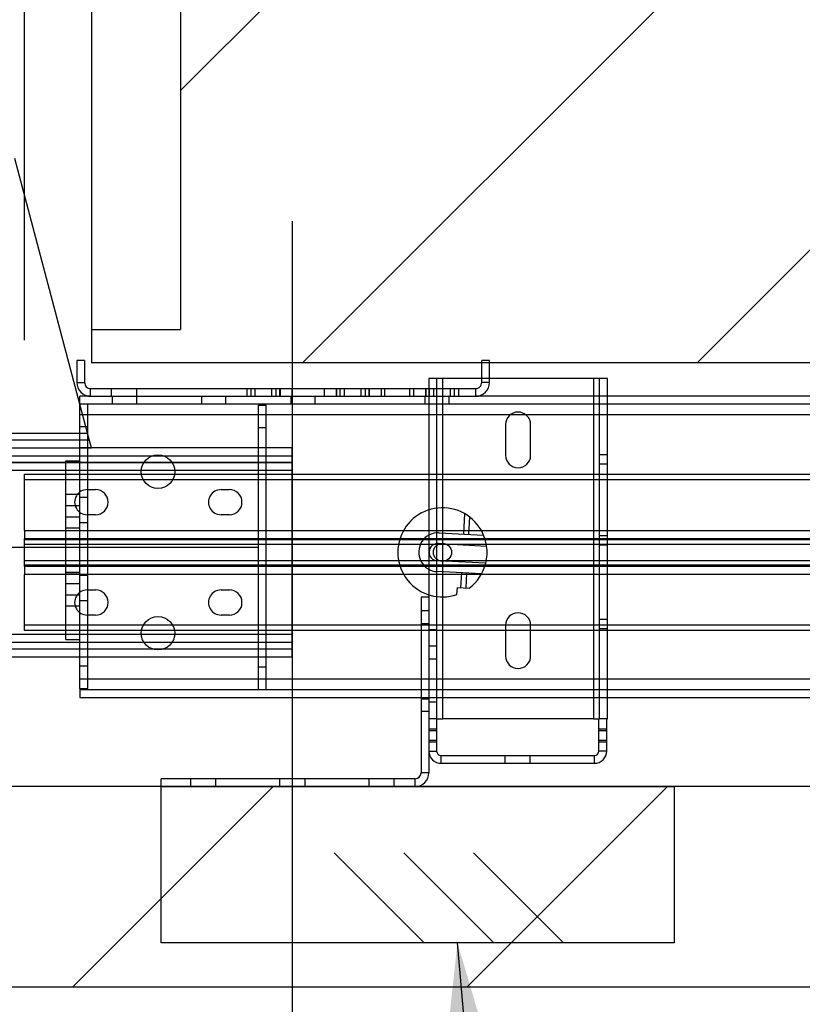
# Paper-space layout 'sales side' of a CAD drawing. Units: inches. Extents: x 0.1 to 10.4, y -0.5 to 7.5.
# Drawn here: x 2.8 to 3.2, y 5.5 to 5.9 of the extents above; entities that cross this region are included whole.
import ezdxf

# ---------------------------------------------------------------- set-up
doc = ezdxf.new("R2010")
doc.units = ezdxf.units.IN
doc.header["$MEASUREMENT"] = 0
doc.header["$PDSIZE"] = -1
doc.styles.add('SLDTEXTSTYLE6', font='TXT', dxfattribs={"width": 0.75})
doc.dimstyles.new('SLDDIMSTYLE6', dxfattribs={"dimtxt": 0.1041666666666667, "dimasz": 0.1, "dimexe": 0, "dimexo": 0.0625, "dimgap": 0.02604166666666667, "dimtad": 1, "dimlfac": 50, "dimrnd": 1e-09, "dimzin": 12, "dimdsep": 46, "dimtxsty": 'SLDTEXTSTYLE6', "dimsah": 1, "dimcen": 0.09, "dimadec": 0, "dimazin": 3, "dimtfac": 1, "dimtofl": 0, "dimtmove": 0, "dimatfit": 3, "dimfxl": 0, "dimfrac": 2, "dimtolj": 1, "dimtzin": 12, "dimarcsym": 0})

# ---------------------------------------------------------------- blocks, each defined once
blk = doc.blocks.new('_D_24')
at = {"color": 0, "lineweight": -2}
for p, q in [((2.831716391706003, 5.803567713607457), (2.831716391706003, 6.863416651467861)), ((2.931716391706003, 6.863416651467861), (4.528216391706016, 6.863416651467861)), ((4.628216391706015, 5.803567713607474), (4.628216391706015, 6.863416651467861))]:
    blk.add_line(p, q, dxfattribs=at)
at = {"color": 0}
for points in [[(2.931716391706003, 6.880083318134528), (2.931716391706003, 6.846749984801194), (2.831716391706003, 6.863416651467861)], [(4.528216391706016, 6.880083318134528), (4.528216391706016, 6.846749984801194), (4.628216391706015, 6.863416651467861)]]:
    blk.add_solid(points, dxfattribs=at)
at = {"layer": 'Defpoints', "color": 0}
for p in [(4.628216391706015, 6.863416651467861), (2.831716391706003, 5.741067713607457), (4.628216391706015, 5.741067713607474)]:
    blk.add_point(p, dxfattribs=at)
at = {"color": 0, "insert": (3.78636109964993, 6.993624984801194), "char_height": 0.1041666666666667, "attachment_point": 2, "style": 'SLDTEXTSTYLE6'}
blk.add_mtext('\\A1;89.83 RAIL', dxfattribs=at)

psp = doc.layouts.new('sales side')

# ---------------------------------------------------------------- hatches: boundary and pattern name
h = psp.add_hatch()
h.set_pattern_fill('ANSI34', color=256, style=0)
h.set_pattern_definition([(45, (-0.2171701971448172, -0.7389639373448056), (-0.5303300858899106, 0.5303300858899107), []), (45, (-0.04039350214481721, -0.7389639373448056), (-0.5303300858899106, 0.5303300858899107), []), (45, (0.1363831938551828, -0.7389639373448056), (-0.5303300858899106, 0.5303300858899107), []), (45, (0.3131598888551828, -0.7389639373448056), (-0.5303300858899106, 0.5303300858899107), [])])
h.paths.add_polyline_path([(7.12171639170596, 6.7733683505518), (2.551716391705962, 6.773368350551751), (2.551716391705963, 6.683368350551751), (7.031716391705962, 6.683368350551798), (7.031716391705973, 5.603368350551798), (2.551716391705975, 5.603368350551752), (2.551716391705975, 5.513368350551751), (7.121716391705974, 5.513368350551799)], flags=0)
h = psp.add_hatch()
h.set_pattern_fill('ANSI31', color=256, style=0)
h.set_pattern_definition([(45, (-0.2171701971448172, -0.7389639373448056), (-0.08838834764831843, 0.08838834764831845), [])])
h.paths.add_polyline_path([(4.496716391705972, 5.793368350551772), (4.496716391705963, 6.623368350551773), (2.861716391705962, 6.623368350551755), (2.861716391705963, 6.608368350551754), (2.901716391705963, 6.608368350551755), (2.901716391705972, 5.808368350551755), (2.861716391705972, 5.808368350551754), (2.861716391705972, 5.793368350551755)], flags=0)
h = psp.add_hatch()
h.set_pattern_fill('CORK', color=256, style=0)
h.set_pattern_definition([(0, (-0.2171701971448172, -0.7389639373448056), (0, 0.125), []), (135, (-0.1546701971448172, -0.8014639373448056), (-0.2499999995804921, -0.2499999995804921), [0.176776696, -0.176776696]), (135, (-0.1234201971448172, -0.8014639373448056), (-0.2499999995804921, -0.2499999995804921), [0.176776696, -0.176776696]), (135, (-0.09217019714481722, -0.8014639373448056), (-0.2499999995804921, -0.2499999995804921), [0.176776696, -0.176776696])])
h.paths.add_polyline_path([(3.122966391705953, 5.603368350551757), (2.892966391705953, 5.603368350551754), (2.892966391705954, 5.533368350551754), (3.122966391705954, 5.533368350551758)], flags=0)

# ---------------------------------------------------------------- linework, layer by layer
for p, q in [((2.861716391705964, 6.608368350551754), (2.861716391705972, 5.808368350551754)), ((2.901716391705965, 6.608368350551754), (2.901716391705973, 5.808368350551754)), ((2.856560391705961, 5.774757378329541), (2.827449676109634, 5.884933350551751)), ((2.861716391705972, 5.808368350551754), (2.861716391705972, 5.793368350551755)), ((2.861716391705972, 5.808368350551754), (2.901716391705973, 5.808368350551754)), ((2.85515439170597, 5.794368350551762), (2.85515439170597, 5.784568350551762)), ((2.85865439170597, 5.794368350551762), (2.85515439170597, 5.794368350551762)), ((2.85865439170597, 5.794368350551762), (2.85865439170597, 5.784568350551762)), ((4.496716391705972, 5.793368350551771), (2.861716391705972, 5.793368350551755)), ((3.036654391705971, 5.784568350551764), (3.036654391705971, 5.794368350551763)), ((3.04015439170597, 5.794368350551763), (3.036654391705971, 5.794368350551763)), ((3.04015439170597, 5.784568350551764), (3.04015439170597, 5.794368350551763)), ((2.85515439170597, 5.784568350551762), (2.85865439170597, 5.784568350551762)), ((3.012966391705941, 5.786304062394136), (3.012966391705941, 5.781868350551764)), ((3.019166391705941, 5.786304062394136), (3.012966391705941, 5.786304062394136)), ((3.016466391705942, 5.786304062394136), (3.016466391705942, 5.633804062394136)), ((3.036654391705969, 5.786304062394136), (3.019166391705941, 5.786304062394136)), ((3.019166391705941, 5.781868350551764), (3.019166391705941, 5.786304062394136)), ((3.019166391705943, 5.633804062394136), (3.019166391705941, 5.786304062394136)), ((3.040154391705969, 5.786304062394136), (3.036654391705969, 5.786304062394136)), ((3.04015439170597, 5.784568350551764), (3.036654391705971, 5.784568350551764)), ((3.086766391705941, 5.786304062394136), (3.040154391705969, 5.786304062394136)), ((3.092966391705941, 5.786304062394136), (3.086766391705941, 5.786304062394136)), ((3.086766391705941, 5.786304062394136), (3.086766391705941, 5.778368350551757)), ((3.086766391705941, 5.786304062394136), (3.086766391705943, 5.633804062394137)), ((3.089466391705942, 5.633804062394137), (3.089466391705941, 5.786304062394136)), ((3.092966391705941, 5.778368350551757), (3.092966391705941, 5.786304062394136)), ((2.86135439170597, 5.781868350551761), (3.03395439170597, 5.781868350551764)), ((2.86135439170597, 5.778368350551762), (2.86135439170597, 5.781868350551761)), ((2.870779391705971, 5.778368350551762), (2.870779391705971, 5.781868350551763)), ((2.882029391705971, 5.778368350551762), (2.882029391705971, 5.781868350551763)), ((2.93140439170597, 5.781868350551763), (2.93140439170597, 5.778368350551762)), ((2.93327939170597, 5.778368350551762), (2.93327939170597, 5.781868350551763)), ((2.93515439170597, 5.778368350551762), (2.93515439170597, 5.781868350551763)), ((2.94265439170597, 5.778368350551762), (2.94265439170597, 5.781868350551763)), ((2.94452939170597, 5.778368350551762), (2.94452939170597, 5.781868350551763)), ((2.94609189170597, 5.781868350551763), (2.94609189170597, 5.778368350551762)), ((2.94640439170597, 5.778368350551762), (2.94640439170597, 5.781868350551763)), ((2.95171689170597, 5.778368350551762), (2.95171689170597, 5.781868350551763)), ((2.96609189170597, 5.781868350551764), (2.96609189170597, 5.778368350551763)), ((2.97140439170597, 5.781868350551764), (2.97140439170597, 5.778368350551763)), ((2.971716891705971, 5.778368350551763), (2.971716891705971, 5.781868350551764)), ((2.97327939170597, 5.778368350551763), (2.97327939170597, 5.781868350551764)), ((2.97515439170597, 5.778368350551763), (2.97515439170597, 5.781868350551764)), ((2.98265439170597, 5.778368350551763), (2.98265439170597, 5.781868350551764)), ((2.98452939170597, 5.778368350551763), (2.98452939170597, 5.781868350551764)), ((2.986091891705971, 5.781868350551764), (2.986091891705971, 5.778368350551763)), ((2.98640439170597, 5.778368350551763), (2.98640439170597, 5.781868350551764)), ((2.991716891705971, 5.778368350551763), (2.991716891705971, 5.781868350551764)), ((2.99330439170597, 5.778368350551763), (2.99330439170597, 5.781868350551764)), ((3.00450439170597, 5.778368350551763), (3.00450439170597, 5.781868350551764)), ((3.00609189170597, 5.781868350551764), (3.00609189170597, 5.778368350551763)), ((3.011404391705971, 5.781868350551764), (3.011404391705971, 5.778368350551763)), ((3.011716891705971, 5.778368350551763), (3.011716891705971, 5.781868350551764)), ((3.012966391705941, 5.781868350551764), (3.012966391705941, 5.688368350551756)), ((3.013279391705971, 5.778368350551763), (3.013279391705971, 5.781868350551764)), ((3.01515439170597, 5.778368350551763), (3.01515439170597, 5.781868350551764)), ((3.019166391705943, 5.643368350551756), (3.019166391705941, 5.781868350551764)), ((3.022654391705971, 5.778368350551763), (3.022654391705971, 5.781868350551764)), ((3.024529391705971, 5.778368350551763), (3.024529391705971, 5.781868350551764)), ((3.02640439170597, 5.778368350551763), (3.02640439170597, 5.781868350551764)), ((3.03395439170597, 5.778368350551763), (3.03395439170597, 5.781868350551764)), ((2.86135439170597, 5.778368350551755), (2.856560391705963, 5.778368350551753)), ((2.856560391705963, 5.774868350551754), (2.856560391705963, 5.778368350551753)), ((4.412810391705963, 5.77486835055177), (2.856560391705963, 5.774868350551754)), ((2.856560391705963, 5.647368350551753), (2.856560391705962, 5.774868350551754)), ((2.859983107302295, 5.761803350551748), (2.856560391705961, 5.774757378329541)), ((2.860060391705963, 5.647368350551753), (2.860060391705962, 5.774868350551754)), ((2.86135439170597, 5.778368350551762), (3.03395439170597, 5.778368350551763)), ((2.871091391705963, 5.778368350551755), (2.871091391705963, 5.774868350551754)), ((2.882029391705962, 5.774868350551754), (2.882029391705962, 5.778368350551755)), ((2.911091391705962, 5.778368350551755), (2.911091391705962, 5.774868350551754)), ((2.922029391705962, 5.774868350551754), (2.922029391705962, 5.778368350551755)), ((2.936560391705964, 5.646868350551758), (2.936560391705962, 5.774368350551757)), ((2.936560391705962, 5.774368350551757), (2.940060391705962, 5.774368350551757)), ((2.940060391705964, 5.646868350551758), (2.940060391705962, 5.774368350551757)), ((2.951091391705963, 5.778368350551755), (2.951091391705963, 5.774868350551754)), ((2.962029391705963, 5.774868350551756), (2.962029391705963, 5.778368350551755)), ((3.011091391705964, 5.778368350551756), (3.011091391705964, 5.774868350551756)), ((3.022029391705963, 5.774868350551756), (3.022029391705963, 5.778368350551756)), ((4.302916391705976, 5.778368350551769), (3.033954391705969, 5.778368350551756)), ((3.086766391705941, 5.778368350551757), (3.086766391705943, 5.643368350551756)), ((3.092966391705943, 5.643368350551756), (3.092966391705941, 5.778368350551757)), ((2.856560391705963, 5.770208350551754), (4.412810391705963, 5.770208350551771)), ((2.856560391705963, 5.770208350551754), (2.860060391705962, 5.770208350551754)), ((2.860060391705962, 5.770208350551754), (2.936560391705962, 5.770208350551755)), ((2.936560391705962, 5.770208350551755), (2.940060391705961, 5.770208350551755)), ((2.940060391705961, 5.770208350551755), (4.412810391705963, 5.770208350551771)), ((3.04734139170594, 5.765679062394137), (3.04734139170594, 5.751929062394137)), ((3.058591391705941, 5.751929062394137), (3.058591391705941, 5.765679062394137)), ((2.785716391705965, 5.761803350551753), (2.859983107302294, 5.761803350551753)), ((2.825716391705963, 5.761803350551748), (2.856560391705961, 5.761803350551748)), ((2.856560391705962, 5.764868350551754), (2.860060391705962, 5.764868350551754)), ((2.856560391705961, 5.761803350551748), (2.859983107302295, 5.761803350551748)), ((2.861716391705964, 5.75524335055175), (2.859983107302295, 5.761803350551748)), ((2.936560391705962, 5.764368350551758), (2.940060391705962, 5.764368350551758)), ((2.785716391705965, 5.758843350551744), (2.860765199045414, 5.75884335055175)), ((2.825716391705964, 5.755243350551747), (2.856560391705961, 5.755243350551748)), ((2.856560391705961, 5.755243350551748), (2.861716391705965, 5.755243350551748)), ((2.951716391705965, 5.75524335055175), (2.856560391705961, 5.755243350551748)), ((2.951716391705965, 5.74868335055176), (2.951716391705965, 5.75524335055175)), ((2.785716391705965, 5.751643350551751), (2.951716391705965, 5.751643350551752)), ((2.785716391705965, 5.748683350551753), (2.951716391705965, 5.748683350551754)), ((2.850310391705962, 5.748683350551759), (2.825716391705964, 5.748683350551758)), ((2.850310391705963, 5.749368350551761), (2.856560391705963, 5.749368350551761)), ((2.850310391705964, 5.669368350551762), (2.850310391705963, 5.749368350551761)), ((2.885290082702411, 5.748683350551754), (2.850310391705962, 5.748683350551759)), ((2.897830700709514, 5.748683350551754), (2.885290082702411, 5.748683350551754)), ((2.951716391705965, 5.74868335055176), (2.897830700709514, 5.748683350551754)), ((2.951716391705967, 5.668053350551751), (2.951716391705965, 5.74868335055176)), ((3.092966391705941, 5.752066562394137), (3.089466391705941, 5.752066562394137)), ((3.089466391705941, 5.748041562394136), (3.092966391705941, 5.748041562394136)), ((2.785716391705965, 5.745243350551757), (2.951716391705965, 5.745243350551758)), ((2.83171639170599, 5.743368350551755), (2.850310391705963, 5.743368350551755)), ((2.83171639170599, 5.741067713607461), (2.83171639170599, 5.743368350551755)), ((2.850310391705963, 5.743368350551755), (2.884157014098424, 5.743368350551755)), ((2.884157014098424, 5.743368350551755), (2.898963769313529, 5.743368350551755)), ((2.898963769313529, 5.743368350551755), (4.39123615833396, 5.74336835055177)), ((2.83171639170599, 5.718228842275796), (2.83171639170599, 5.741067713607461)), ((2.83171639170599, 5.741067713607461), (2.850310391705964, 5.741067713607461)), ((2.850310391705964, 5.741067713607461), (2.88492747824474, 5.741067713607462)), ((2.88492747824474, 5.741067713607462), (2.898193305167214, 5.741067713607462)), ((2.898193305167214, 5.741067713607462), (4.392400711635397, 5.741067713607478)), ((2.859841391705975, 5.736520584436387), (2.863591391705975, 5.736520584436387)), ((2.919841391705975, 5.736520584436388), (2.923591391705975, 5.736520584436388)), ((2.856560391705963, 5.734368350551762), (2.850310391705964, 5.734368350551762)), ((2.860060391705962, 5.732993350551753), (2.856560391705963, 5.732993350551753)), ((2.850310391705964, 5.729368350551762), (2.856560391705963, 5.729368350551762)), ((3.028927232363266, 5.725759106722045), (3.028447666810446, 5.716636931405043)), ((2.850310391705964, 5.724368350551761), (2.856560391705963, 5.724368350551761)), ((2.856560391705963, 5.721743350551753), (2.860060391705962, 5.721743350551753)), ((2.863591391705975, 5.725270584436391), (2.859841391705975, 5.725270584436386)), ((2.923591391705975, 5.725270584436392), (2.919841391705975, 5.725270584436386)), ((3.030944219264438, 5.716505684140423), (3.031346093459822, 5.724150033998567)), ((2.83171639170599, 5.718228842275796), (2.83171639170599, 5.714618350551754)), ((2.83171639170599, 5.718228842275796), (2.850310391705964, 5.718228842275796)), ((2.850310391705964, 5.719368350551762), (2.856560391705963, 5.719368350551762)), ((2.850310391705964, 5.719368350551762), (2.856560391705963, 5.719368350551762)), ((2.850310391705964, 5.718228842275796), (4.412810391705964, 5.718228842275812)), ((3.017652335896548, 5.717204457094661), (3.037479324569821, 5.716162124487205)), ((2.83171639170599, 5.714618350551754), (2.850310391705964, 5.714618350551754)), ((2.83171639170599, 5.713993350551754), (2.83171639170599, 5.714618350551754)), ((2.83171639170599, 5.702743350551754), (2.83171639170599, 5.713993350551754)), ((2.850310391705964, 5.713993350551754), (2.83171639170599, 5.713993350551754)), ((2.850310391705964, 5.714618350551754), (4.412810391705964, 5.71461835055177)), ((4.412810391705964, 5.71399335055177), (2.850310391705964, 5.713993350551754)), ((3.092966391705942, 5.715816562394136), (3.089466391705942, 5.715816562394136)), ((2.936560391705968, 5.710618350551756), (2.642128884626992, 5.710618350551755)), ((2.83171639170599, 5.712118350551754), (4.628216391706003, 5.712118350551773)), ((3.01712598858192, 5.712335375199233), (3.017998172048901, 5.712289523290893)), ((3.017998172048901, 5.712289523290893), (3.020527902916172, 5.712156531790545)), ((3.020527902916172, 5.712156531790545), (3.038859950792159, 5.711192790317875)), ((3.089466391705942, 5.711791562394136), (3.092966391705942, 5.711791562394136)), ((4.628216391706003, 5.704618350551772), (2.83171639170599, 5.704618350551754)), ((3.017592880495751, 5.704580169312968), (3.016720697028774, 5.704626021221308)), ((3.020122611363028, 5.704447177812619), (3.017592880495751, 5.704580169312968)), ((3.038454659239012, 5.703483436339948), (3.020122611363028, 5.704447177812619)), ((2.83171639170599, 5.702118350551754), (2.83171639170599, 5.702743350551754)), ((2.83171639170599, 5.702743350551754), (2.850310391705964, 5.702743350551754)), ((2.850310391705964, 5.702118350551754), (2.83171639170599, 5.702118350551754)), ((2.83171639170599, 5.702118350551754), (2.83171639170599, 5.698507858827713)), ((2.850310391705964, 5.702743350551754), (4.412810391705964, 5.702743350551771)), ((4.412810391705964, 5.70211835055177), (2.850310391705964, 5.702118350551754)), ((2.850310391705964, 5.699368350551762), (2.856560391705963, 5.699368350551762)), ((2.856560391705963, 5.699368350551762), (2.850310391705964, 5.699368350551762)), ((3.036560593717481, 5.698686257309266), (3.016733605044208, 5.699728589916723)), ((2.83171639170599, 5.675668987496047), (2.83171639170599, 5.698507858827713)), ((2.850310391705963, 5.698507858827713), (2.83171639170599, 5.698507858827713)), ((4.412810391705964, 5.698507858827728), (2.850310391705963, 5.698507858827713)), ((2.860060391705962, 5.697993350551753), (2.856560391705963, 5.697993350551753)), ((3.027528935958106, 5.699161064227105), (3.027181393201392, 5.692550193328936)), ((3.029677945655382, 5.692418946064316), (3.030025488412097, 5.699029816962486)), ((2.850310391705964, 5.694368350551762), (2.856560391705963, 5.694368350551762)), ((2.859841391705975, 5.691520584436386), (2.863591391705975, 5.691520584436386)), ((2.919841391705975, 5.691520584436388), (2.923591391705975, 5.691520584436388)), ((3.02557669330263, 5.68945968022565), (3.025743140885052, 5.692625804270758)), ((3.025743140885052, 5.692625804270758), (3.031032831971635, 5.692347717790064)), ((2.850310391705964, 5.689368350551761), (2.856560391705963, 5.689368350551763)), ((2.856560391705963, 5.686743350551753), (2.860060391705962, 5.686743350551753)), ((3.012966391705953, 5.688368350551756), (3.009466391705954, 5.688368350551756)), ((3.009466391705954, 5.688368350551756), (3.009466391705955, 5.643368350551756)), ((3.012966391705953, 5.688368350551756), (3.012966391705954, 5.643368350551756)), ((2.850310391705964, 5.684368350551762), (2.856560391705963, 5.684368350551762)), ((3.012966391705953, 5.682118350551756), (3.009466391705954, 5.682118350551756)), ((2.863591391705975, 5.680270584436386), (2.859841391705975, 5.680270584436391)), ((2.923591391705975, 5.680270584436387), (2.919841391705975, 5.680270584436392)), ((3.092966391705942, 5.678316562394135), (3.089466391705942, 5.678316562394135)), ((2.831716391705991, 5.673368350551754), (2.83171639170599, 5.675668987496047)), ((2.850310391705963, 5.675668987496047), (2.83171639170599, 5.675668987496047)), ((2.850310391705964, 5.673368350551754), (2.831716391705991, 5.673368350551754)), ((2.884954108538429, 5.675668987496047), (2.850310391705963, 5.675668987496047)), ((2.884165291977103, 5.673368350551755), (2.850310391705964, 5.673368350551754)), ((2.898955491434852, 5.673368350551755), (2.884165291977103, 5.673368350551755)), ((2.898166674873525, 5.675668987496047), (2.884954108538429, 5.675668987496047)), ((4.392400711635397, 5.675668987496063), (2.898166674873525, 5.675668987496047)), ((4.391236158333961, 5.67336835055177), (2.898955491434852, 5.673368350551755)), ((3.009466391705954, 5.676493350551756), (3.012966391705953, 5.676493350551756)), ((3.012966391705943, 5.673804062394136), (3.016466391705942, 5.673804062394136)), ((3.047341391705942, 5.675679062394136), (3.047341391705942, 5.661929062394136)), ((3.058591391705942, 5.661929062394136), (3.058591391705942, 5.675679062394136)), ((3.089466391705942, 5.674291562394137), (3.092966391705943, 5.674291562394137)), ((2.951716391705967, 5.67149335055174), (2.785716391705967, 5.67149335055174)), ((2.850310391705964, 5.669368350551762), (2.856560391705964, 5.669368350551762)), ((2.785716391705967, 5.668053350551755), (2.951716391705967, 5.668053350551756)), ((2.82433553253596, 5.668053350551749), (2.856560391705963, 5.668053350551749)), ((2.825716391705969, 5.665093350551746), (2.951716391705967, 5.665093350551747)), ((2.856560391705963, 5.668053350551749), (2.885257553059769, 5.668053350551751)), ((2.885257553059769, 5.668053350551751), (2.897863230352159, 5.668053350551751)), ((2.897863230352159, 5.668053350551751), (2.951716391705967, 5.668053350551751)), ((2.951716391705967, 5.66149335055175), (2.951716391705967, 5.668053350551751)), ((3.016466391705942, 5.666304062394135), (3.012966391705943, 5.666304062394135)), ((2.825716391705969, 5.66149335055175), (2.856560391705963, 5.66149335055175)), ((2.856560391705963, 5.66149335055175), (2.951716391705967, 5.66149335055175)), ((3.012966391705943, 5.660679062394135), (3.016466391705942, 5.660679062394135)), ((2.860060391705963, 5.657368350551754), (2.856560391705963, 5.657368350551754)), ((2.940060391705964, 5.656868350551758), (2.936560391705964, 5.656868350551758)), ((4.412810391705964, 5.65152835055177), (2.856560391705964, 5.651528350551755)), ((2.860060391705963, 5.651528350551755), (2.856560391705964, 5.651528350551755)), ((2.936560391705964, 5.651528350551755), (2.860060391705963, 5.651528350551755)), ((2.940060391705964, 5.651528350551755), (2.936560391705964, 5.651528350551755)), ((4.412810391705964, 5.65152835055177), (2.940060391705964, 5.651528350551755)), ((2.856560391705964, 5.647368350551753), (2.856560391705964, 5.646868350551754)), ((2.856560391705963, 5.647368350551753), (2.860060391705963, 5.647368350551753)), ((2.856560391705964, 5.646868350551754), (2.856560391705964, 5.643368350551754)), ((2.856560391705964, 5.646868350551754), (4.412810391705964, 5.64686835055177)), ((3.012966391705943, 5.646929062394135), (3.016466391705942, 5.646929062394135)), ((2.856560391705964, 5.643368350551754), (4.412810391705964, 5.64336835055177)), ((3.009466391705955, 5.643368350551756), (3.009466391705955, 5.609568350551756)), ((3.009466391705955, 5.642743350551757), (3.012966391705954, 5.642743350551757)), ((3.012966391705954, 5.643368350551756), (3.012966391705954, 5.633804062394136)), ((3.019166391705943, 5.633804062394136), (3.019166391705943, 5.643368350551756)), ((3.086766391705943, 5.643368350551756), (3.086766391705943, 5.633804062394137)), ((3.092966391705943, 5.633804062394137), (3.092966391705943, 5.643368350551756)), ((3.012966391705943, 5.641304062394136), (3.016466391705942, 5.641304062394136)), ((3.009466391705955, 5.637118350551756), (3.012966391705954, 5.637118350551756)), ((3.012966391705943, 5.633804062394136), (3.012966391705943, 5.628546067017843)), ((3.016466391705943, 5.633804062394136), (3.012966391705943, 5.633804062394136)), ((3.016466391705943, 5.633804062394136), (3.016466391705943, 5.628546067017843)), ((3.016466391705942, 5.633804062394136), (3.019166391705943, 5.633804062394136)), ((3.086766391705943, 5.633804062394137), (3.019166391705943, 5.633804062394136)), ((3.086766391705943, 5.633804062394137), (3.089186391705942, 5.633804062394137)), ((3.092686391705943, 5.633804062394137), (3.089186391705943, 5.633804062394137)), ((3.089186391705943, 5.628546067017843), (3.089186391705943, 5.633804062394137)), ((3.092686391705943, 5.628546067017843), (3.092686391705943, 5.633804062394137)), ((3.092686391705942, 5.633804062394137), (3.092966391705943, 5.633804062394137)), ((3.016466391705943, 5.629116562394135), (3.012966391705943, 5.629116562394135)), ((3.092686391705943, 5.629116562394135), (3.089186391705943, 5.629116562394135)), ((3.012966391705943, 5.628546067017843), (3.016466391705943, 5.628546067017843)), ((3.012966391705943, 5.628546067017843), (3.012966391705943, 5.624062057770428)), ((3.016466391705943, 5.628546067017843), (3.016466391705943, 5.624062057770428)), ((3.089186391705943, 5.628546067017843), (3.092686391705943, 5.628546067017843)), ((3.089186391705943, 5.624062057770429), (3.089186391705943, 5.628546067017843)), ((3.092686391705943, 5.624062057770429), (3.092686391705943, 5.628546067017843)), ((3.012966391705943, 5.624062057770428), (3.012966391705943, 5.619304062394136)), ((3.016466391705943, 5.624062057770428), (3.012966391705943, 5.624062057770428)), ((3.012966391705943, 5.623491562394135), (3.016466391705943, 5.623491562394135)), ((3.016466391705943, 5.624062057770428), (3.016466391705943, 5.619304062394136)), ((3.089186391705943, 5.619304062394136), (3.089186391705943, 5.624062057770429)), ((3.092686391705943, 5.624062057770429), (3.089186391705943, 5.624062057770429)), ((3.089186391705943, 5.623491562394136), (3.092686391705943, 5.623491562394136)), ((3.092686391705943, 5.619304062394136), (3.092686391705943, 5.624062057770429)), ((3.012966391705954, 5.619304062394136), (3.012966391705954, 5.609568350551756)), ((3.012966391705943, 5.619304062394136), (3.016466391705943, 5.619304062394136)), ((3.018466391705942, 5.617304062394135), (3.047061391705943, 5.617304062394136)), ((3.018466391705942, 5.613804062394135), (3.018466391705942, 5.617304062394135)), ((3.047061391705943, 5.617304062394136), (3.047061391705943, 5.613804062394136)), ((3.047061391705943, 5.617304062394136), (3.058311391705943, 5.617304062394136)), ((3.058311391705943, 5.613804062394136), (3.058311391705943, 5.617304062394136)), ((3.058311391705943, 5.617304062394136), (3.087186391705943, 5.617304062394136)), ((3.087186391705943, 5.613804062394136), (3.087186391705943, 5.617304062394136)), ((3.092686391705943, 5.619304062394136), (3.089186391705943, 5.619304062394136)), ((3.018466391705942, 5.613804062394135), (3.047061391705943, 5.613804062394136)), ((3.047061391705943, 5.613804062394136), (3.058311391705943, 5.613804062394136)), ((3.058311391705943, 5.613804062394136), (3.087186391705943, 5.613804062394136)), ((2.892966391705955, 5.603368350551754), (2.892966391705955, 5.606868350551755)), ((3.006766391705955, 5.606868350551756), (2.892966391705955, 5.606868350551755)), ((2.906091391705955, 5.606868350551755), (2.906091391705955, 5.603368350551754)), ((2.917341391705955, 5.606868350551755), (2.917341391705955, 5.603368350551754)), ((2.946091391705955, 5.606868350551756), (2.946091391705955, 5.603368350551755)), ((2.957341391705956, 5.606868350551756), (2.957341391705956, 5.603368350551755)), ((2.986091391705955, 5.606868350551756), (2.986091391705955, 5.603368350551755)), ((2.997341391705954, 5.606868350551756), (2.997341391705954, 5.603368350551755)), ((3.006766391705955, 5.603368350551755), (3.006766391705955, 5.606868350551756)), ((3.006766391705955, 5.603368350551755), (3.006766391705955, 5.606868350551756)), ((3.012966391705954, 5.609568350551756), (3.009466391705955, 5.609568350551756)), ((3.012966391705954, 5.609568350551756), (3.009466391705955, 5.609568350551756)), ((7.031716391705975, 5.603368350551797), (2.551716391705975, 5.603368350551752)), ((2.892966391705955, 5.533368350551754), (2.892966391705954, 5.603368350551754)), ((2.892966391705954, 5.603368350551754), (3.122966391705954, 5.603368350551757)), ((3.122966391705954, 5.603368350551757), (3.122966391705955, 5.533368350551757)), ((3.122966391705955, 5.533368350551757), (2.892966391705955, 5.533368350551754)), ((3.167758359587504, 3.94886625133444), (3.025785795812318, 5.533368350551757)), ((7.121716391705974, 5.513368350551799), (2.551716391705975, 5.513368350551751))]:
    psp.add_line(p, q)
at = {"ltscale": 2}
psp.add_line((2.951716391705957, 5.856868350551783), (2.951716391705962, 5.353368350551783), dxfattribs=at)
for centre, radius in [((2.891560391705963, 5.744568350551755), 0.007499999999999396), ((3.019060391705963, 5.708368350551756), 0.004062500000000746), ((2.891560391705964, 5.672118350551755), 0.007500000000000284)]:
    psp.add_circle(centre, radius)
for centre, radius, start, end in [((2.86135439170597, 5.784568350551762), 0.006200000000000205, 179.9999999986211, 270.0000000000008), ((2.86135439170597, 5.784568350551762), 0.002700000000000813, 179.9999999968336, 270.0000000000008), ((3.03395439170597, 5.784568350551764), 0.002700000000000813, 270.0000000000008, 3.015637031312649e-09), ((3.03395439170597, 5.784568350551764), 0.006200000000000649, 270.0000000000008, 1.378924352221557e-09), ((3.052966391705941, 5.765679062394137), 0.005625000000000213, 0, 180), ((3.052966391705941, 5.751929062394137), 0.005625000000000213, 180, 0), ((2.859841391705975, 5.730895584436377), 0.005625000000009983, 90, 270.0000000000008), ((2.863591391705975, 5.730895584436377), 0.005625000000009983, 270.0000000000008, 90), ((2.919841391705975, 5.730895584436379), 0.005625000000009095, 90, 270.0000000000008), ((2.923591391705975, 5.730895584436379), 0.005625000000009095, 270.0000000000008, 90), ((3.019060391705963, 5.708368350551756), 0.02000000000000537, 8.118563607105033, 289.0149636597262), ((3.017192970470378, 5.708466523505692), 0.008750000000000304, 86.99065082266992, 266.9906508226704), ((3.016923342805351, 5.708480698210272), 0.003860000000000871, 86.99065082273631, 266.9906508226068), ((3.019060391705963, 5.708368350551756), 0.02000000000000548, 345.8627380382379, 8.118563607105033), ((3.019060391705963, 5.708368350551756), 0.02000000000000548, 306.7712702337388, 345.8627380382379), ((2.859841391705975, 5.685895584436389), 0.005624999999998437, 90, 270.0000000000008), ((2.863591391705975, 5.685895584436389), 0.005625000000003766, 270.0000000000008, 90), ((2.919841391705975, 5.685895584436389), 0.005624999999998437, 90, 270.0000000000008), ((2.923591391705975, 5.685895584436389), 0.005625000000002878, 270.0000000000008, 90), ((3.052966391705942, 5.675679062394136), 0.005625000000000213, 0, 180), ((3.052966391705942, 5.661929062394136), 0.005625000000000213, 180, 0), ((3.018466391705942, 5.619304062394136), 0.005500000000000504, 180, 270.0000000000008), ((3.018466391705942, 5.619304062394136), 0.002000000000000668, 180, 270.0000000000008), ((3.087186391705943, 5.619304062394136), 0.00550000000000006, 270.0000000000008, 0), ((3.087186391705943, 5.619304062394136), 0.00199999999999978, 270.0000000000008, 0), ((3.006766391705954, 5.609568350551756), 0.006200000000000649, 270.000000000009, 0), ((3.006766391705954, 5.609568350551756), 0.002700000000000369, 270.0000000000196, 0)]:
    psp.add_arc(centre, radius, start, end)
psp.add_solid([(3.025785795812318, 5.533368350551757), (3.014789920827777, 5.431982499796712), (3.054630315347759, 5.435552228706891)])

# ---------------------------------------------------------------- dimensions: what is measured, and where the dimension line sits
dim = psp.add_linear_dim(base=(4.628216391706015, 6.863416651467861), p1=(2.831716391706003, 5.741067713607457), p2=(4.628216391706015, 5.741067713607474), angle=7.060831392849006e-13, text='<> RAIL', dimstyle='SLDDIMSTYLE6')
dim.commit()
dim.dimension.update_dxf_attribs({"geometry": '_D_24', "text_midpoint": (3.78636109964993, 6.863416651467861), "dimtype": 160})

doc.saveas('drawing.dxf')
